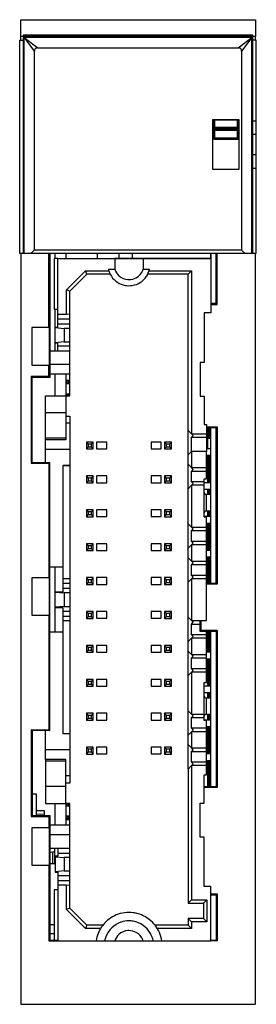
# Model space of a CAD drawing. Extents: x 0 to 35, y 0 to 145.
import ezdxf

# ---------------------------------------------------------------- set-up
doc = ezdxf.new("R2010")
doc.units = 0
doc.layers.add('DEFAULT_255_2_778', color=255, linetype='CONTINUOUS')

msp = doc.modelspace()

# ---------------------------------------------------------------- linework, layer by layer
at = {"layer": 'DEFAULT_255_2_778'}
for p, q in [((0.35, 142.54), (0.35, 145.04)), ((0.35, 145.04), (34.89, 145.04)), ((34.89, 145.04), (34.89, 142.54)), ((0.35, 142.04), (0.35, 142.54)), ((0.69, 142.54), (0.35, 142.54)), ((34.49, 142.77), (0.69, 142.77)), ((0.69, 142.77), (0.69, 110.54)), ((34.89, 142.54), (0.69, 142.54)), ((0.84, 110.54), (0.84, 142.39)), ((0.84, 142.39), (2.34, 140.39)), ((34.34, 142.39), (0.84, 142.39)), ((0.84, 142.39), (2.84, 140.89)), ((32.35, 140.89), (34.34, 142.39)), ((34.34, 142.39), (32.84, 140.39)), ((34.34, 110.54), (34.34, 142.39)), ((34.49, 110.54), (34.49, 142.77)), ((34.89, 142.04), (34.89, 142.54)), ((0.19, 110.54), (0.19, 142.04)), ((0.19, 142.04), (0.69, 142.04)), ((2.84, 140.89), (32.35, 140.89)), ((34.99, 142.04), (34.49, 142.04)), ((34.99, 110.54), (34.99, 142.04)), ((2.34, 140.39), (2.34, 111.04)), ((32.84, 140.39), (32.84, 111.04)), ((28.62, 130.34), (32.44, 130.34)), ((28.62, 122.94), (28.62, 130.34)), ((28.73, 130.34), (28.73, 127.42)), ((28.77, 130.34), (28.81, 130.21)), ((28.81, 130.21), (28.82, 130.18)), ((28.82, 130.18), (28.83, 130.15)), ((32.23, 130.22), (28.83, 130.22)), ((28.83, 130.22), (28.83, 129.08)), ((32.23, 130.16), (32.23, 130.22)), ((32.24, 130.21), (32.23, 130.18)), ((32.23, 130.18), (32.23, 130.15)), ((32.23, 129.08), (32.23, 130.15)), ((32.29, 130.34), (32.24, 130.21)), ((32.33, 127.42), (32.33, 130.34)), ((32.44, 130.34), (32.44, 122.94)), ((34.49, 130.14), (34.99, 130.14)), ((32.23, 129.14), (28.83, 129.14)), ((28.83, 128.76), (28.83, 129.08)), ((28.83, 129.08), (32.23, 129.08)), ((28.83, 128.98), (32.23, 128.98)), ((28.83, 128.86), (32.23, 128.86)), ((32.23, 128.76), (28.83, 128.76)), ((28.83, 128.76), (28.83, 127.62)), ((32.23, 128.7), (28.83, 128.7)), ((32.23, 129.08), (32.23, 128.76)), ((32.23, 127.62), (32.23, 128.76)), ((34.49, 128.14), (34.99, 128.14)), ((28.73, 127.42), (28.78, 127.52)), ((28.73, 127.42), (32.33, 127.42)), ((28.78, 127.52), (28.81, 127.63)), ((28.81, 127.63), (28.82, 127.66)), ((28.82, 127.66), (28.83, 127.69)), ((28.83, 127.62), (32.23, 127.62)), ((32.23, 127.66), (32.23, 127.69)), ((32.24, 127.63), (32.23, 127.66)), ((32.28, 127.52), (32.24, 127.63)), ((32.33, 127.42), (32.28, 127.52)), ((34.49, 125.14), (34.99, 125.14)), ((32.44, 122.94), (28.62, 122.94)), ((34.49, 123.14), (34.99, 123.14)), ((34.99, 110.54), (0.19, 110.54)), ((0.35, 110.54), (0.35, -0.16)), ((2.34, 111.04), (1.84, 110.54)), ((32.84, 111.04), (2.34, 111.04)), ((4.47, 99.63), (4.47, 110.54)), ((4.6, 110.54), (4.6, 92.28)), ((5.37, 110.54), (5.37, 109.84)), ((6.97, 110.54), (6.97, 109.84)), ((11.64, 109.84), (11.64, 110.54)), ((14.81, 109.84), (14.81, 110.54)), ((16.81, 109.84), (16.81, 110.54)), ((28.31, 109.82), (28.31, 110.54)), ((28.31, 110.54), (28.31, 101.82)), ((29.12, 103.19), (29.12, 110.54)), ((29.25, 103.06), (29.25, 110.54)), ((32.84, 111.04), (33.34, 110.54)), ((34.89, -0.16), (34.89, 110.54)), ((5.81, 109.83), (5.26, 109.83)), ((5.26, 109.83), (5.26, 102.33)), ((5.81, 109.84), (28.31, 109.84)), ((5.81, 99.69), (5.81, 109.82)), ((5.81, 109.82), (14.17, 109.82)), ((18.35, 109.82), (14.17, 109.82)), ((14.17, 109.82), (14.17, 108.24)), ((28.31, 109.82), (18.35, 109.82)), ((18.35, 109.82), (18.35, 108.24)), ((28.31, 109.82), (28.31, 109.82)), ((7.06, 105.22), (9.85, 108.01)), ((7.56, 105.01), (10.06, 107.51)), ((10.06, 107.51), (9.85, 108.01)), ((9.85, 108.01), (13.29, 108.01)), ((13.5, 107.51), (10.06, 107.51)), ((13.23, 108.23), (14.17, 108.23)), ((18.35, 108.23), (19.29, 108.23)), ((24.96, 107.51), (19.02, 107.51)), ((19.22, 108.01), (25.46, 108.01)), ((24.96, 107.51), (25.46, 108.01)), ((24.96, 80.88), (24.96, 107.51)), ((25.46, 108.01), (25.46, 83.98)), ((7.56, 105.01), (7.06, 105.22)), ((7.06, 101.61), (7.06, 105.22)), ((7.56, 96.17), (7.56, 105.01)), ((29.12, 103.19), (28.31, 103.19)), ((29.25, 103.06), (29.12, 103.19)), ((5.26, 102.33), (5.81, 102.33)), ((5.37, 102.33), (5.37, 96.16)), ((28.31, 101.82), (27.34, 101.82)), ((27.34, 101.82), (27.34, 94.51)), ((28.31, 103.06), (29.25, 103.06)), ((5.81, 101.61), (7.06, 101.61)), ((5.81, 100.94), (7.56, 100.94)), ((5.81, 100.19), (7.56, 100.19)), ((7.56, 101.57), (7.06, 101.61)), ((4.47, 99.63), (1.99, 99.63)), ((1.99, 99.63), (1.99, 94.11)), ((4.55, 99.62), (4.47, 99.63)), ((4.55, 94.12), (4.55, 99.62)), ((5.41, 97.35), (5.41, 99.69)), ((5.41, 99.69), (5.81, 99.69)), ((5.41, 99.63), (6.71, 99.51)), ((7.56, 99.51), (6.71, 99.51)), ((6.71, 99.51), (6.71, 97.51)), ((6.71, 97.51), (5.41, 97.41)), ((5.81, 97.35), (5.41, 97.35)), ((5.81, 96.17), (5.81, 97.35)), ((6.71, 97.51), (7.56, 97.51)), ((7.56, 96.16), (4.6, 96.16)), ((5.81, 96.92), (7.56, 96.92)), ((7.56, 89.59), (7.56, 96.16)), ((27.34, 94.51), (26.74, 94.51)), ((26.74, 94.51), (26.74, 89.51)), ((1.99, 94.11), (4.47, 94.11)), ((4.47, 94.11), (4.55, 94.12)), ((4.47, 92.41), (4.47, 94.11)), ((7.56, 94.21), (4.6, 94.21)), ((2, 92.28), (1.87, 92.41)), ((1.87, 92.41), (1.87, 79.63)), ((4.47, 92.41), (1.87, 92.41)), ((4.6, 92.28), (2, 92.28)), ((2, 79.76), (2, 92.28)), ((4.6, 92.28), (4.47, 92.41)), ((7.56, 92.77), (4.6, 92.77)), ((5.37, 92.77), (5.37, 89.59)), ((6.97, 92.77), (6.97, 89.59)), ((7.1, 91.73), (6.97, 91.85)), ((6.97, 91.85), (7.48, 91.85)), ((7.48, 91.85), (7, 91.86)), ((7.1, 91.47), (7.1, 91.73)), ((7.35, 91.73), (7.1, 91.73)), ((7.48, 91.85), (7.35, 91.73)), ((7.35, 91.73), (7.35, 91.47)), ((7.48, 91.86), (7.56, 91.86)), ((7.48, 91.35), (7.48, 91.85)), ((6.97, 91.35), (7.1, 91.47)), ((7.48, 91.35), (6.97, 91.35)), ((7.1, 91.47), (7.35, 91.47)), ((7.35, 91.47), (7.48, 91.35)), ((7.56, 91.35), (7.48, 91.35)), ((3.98, 89.59), (6.96, 89.59)), ((3.98, 79.76), (3.98, 89.58)), ((3.98, 89.58), (6.96, 89.58)), ((6.96, 89.59), (7.56, 89.59)), ((6.96, 89.58), (6.96, 83.09)), ((7.1, 89.73), (6.97, 89.85)), ((6.97, 89.85), (7.48, 89.85)), ((7.1, 89.59), (7.1, 89.73)), ((7.35, 89.73), (7.1, 89.73)), ((7.48, 89.85), (7.35, 89.73)), ((7.35, 89.73), (7.35, 89.59)), ((7.48, 89.85), (7.56, 89.86)), ((7.48, 89.59), (7.48, 89.85)), ((26.74, 89.51), (27.34, 89.51)), ((27.34, 89.51), (27.34, 85.32)), ((6.96, 87.08), (3.98, 87.08)), ((6.96, 86.59), (7.56, 86.59)), ((7.56, 86.59), (7.56, 79.3)), ((7.56, 85.54), (6.96, 85.54)), ((25.46, 83.98), (24.96, 84.48)), ((27.34, 85.32), (27.69, 85.32)), ((27.69, 85.32), (27.69, 81.38)), ((27.69, 85.02), (29.25, 85.02)), ((27.69, 84.89), (29.12, 84.89)), ((27.8, 84.89), (27.8, 81.82)), ((27.9, 84.89), (27.9, 83.86)), ((28.11, 84.89), (28.11, 83.86)), ((28.31, 84.34), (28.11, 84.34)), ((28.31, 61.95), (28.31, 84.89)), ((29.12, 84.89), (29.25, 85.02)), ((29.12, 61.95), (29.12, 84.89)), ((29.25, 85.02), (29.25, 61.82)), ((6.96, 83.32), (3.98, 83.32)), ((6.96, 83.09), (3.98, 83.09)), ((25.46, 83.98), (27.69, 83.98)), ((25.71, 83.73), (25.46, 83.98)), ((25.46, 83.48), (25.71, 83.73)), ((25.46, 81.38), (25.46, 83.48)), ((25.46, 83.48), (27.69, 83.48)), ((27.8, 83.84), (28.16, 83.84)), ((28.03, 83.33), (27.8, 83.33)), ((28.03, 83.84), (28.03, 83.33)), ((28.03, 83.33), (28.16, 83.33)), ((28.31, 83.84), (28.16, 83.84)), ((28.16, 83.84), (28.16, 83.33)), ((28.16, 83.33), (28.31, 83.33)), ((7.56, 81.68), (3.98, 81.68)), ((11.01, 82.76), (10.01, 82.76)), ((10.31, 82.45), (10.01, 82.75)), ((10.01, 82.75), (10.01, 81.75)), ((10.01, 81.75), (10.31, 82.05)), ((10.01, 81.75), (11.01, 81.75)), ((10.71, 82.45), (10.31, 82.45)), ((10.31, 82.05), (10.31, 82.45)), ((10.31, 82.05), (10.71, 82.05)), ((11.01, 82.75), (10.71, 82.45)), ((10.71, 82.45), (10.71, 82.05)), ((10.71, 82.05), (11.01, 81.75)), ((11.01, 81.75), (11.01, 82.75)), ((13.01, 82.76), (11.51, 82.76)), ((11.51, 82.76), (11.51, 81.76)), ((11.51, 81.76), (13.01, 81.76)), ((13.01, 81.76), (13.01, 82.76)), ((21.01, 82.76), (19.51, 82.76)), ((19.51, 82.76), (19.51, 81.76)), ((19.51, 81.76), (21.01, 81.76)), ((21.01, 81.76), (21.01, 82.76)), ((22.51, 82.76), (21.51, 82.76)), ((21.81, 82.45), (21.51, 82.75)), ((21.51, 82.75), (21.51, 81.75)), ((21.51, 81.75), (21.81, 82.05)), ((21.51, 81.75), (22.51, 81.75)), ((22.21, 82.45), (21.81, 82.45)), ((21.81, 82.05), (21.81, 82.45)), ((21.81, 82.05), (22.21, 82.05)), ((22.51, 82.75), (22.21, 82.45)), ((22.21, 82.45), (22.21, 82.05)), ((22.21, 82.05), (22.51, 81.75)), ((22.51, 81.75), (22.51, 82.75)), ((24.96, 80.88), (25.46, 81.38)), ((27.69, 81.38), (25.46, 81.38)), ((25.46, 81.38), (25.46, 78.98)), ((27.69, 81.81), (28.31, 81.81)), ((27.69, 77.31), (27.69, 81.38)), ((24.96, 75.88), (24.96, 80.88)), ((27.69, 80.81), (28.31, 80.81)), ((27.8, 80.81), (27.8, 76.82)), ((27.9, 80.81), (27.9, 79.86)), ((28.11, 80.81), (28.11, 79.86)), ((28.31, 79.94), (28.11, 79.94)), ((1.87, 79.63), (2, 79.76)), ((1.87, 79.63), (4.47, 79.63)), ((2, 79.76), (4.6, 79.76)), ((4.6, 79.76), (4.47, 79.63)), ((4.47, 79.63), (4.47, 62.74)), ((4.6, 40.21), (4.6, 79.76)), ((7.56, 79.31), (6.56, 79.31)), ((6.56, 60.69), (6.56, 79.29)), ((6.56, 79.29), (7.56, 79.29)), ((7.56, 79.29), (7.56, 32.45)), ((25.46, 78.98), (24.96, 79.48)), ((25.71, 78.73), (25.46, 78.98)), ((25.46, 78.98), (27.69, 78.98)), ((25.46, 78.48), (25.71, 78.73)), ((25.46, 76.88), (25.46, 78.48)), ((25.46, 78.48), (27.69, 78.48)), ((27.8, 79.84), (28.16, 79.84)), ((28.03, 79.33), (27.8, 79.33)), ((27.9, 79.33), (27.9, 77.86)), ((28.03, 79.84), (28.03, 79.33)), ((28.03, 79.33), (28.16, 79.33)), ((28.11, 79.33), (28.11, 77.86)), ((28.31, 79.84), (28.16, 79.84)), ((28.16, 79.84), (28.16, 79.33)), ((28.16, 79.33), (28.31, 79.33)), ((28.31, 78.91), (28.16, 78.91)), ((28.16, 78.91), (28.16, 78.4)), ((11.01, 77.76), (10.01, 77.76)), ((10.31, 77.45), (10.01, 77.75)), ((10.01, 77.75), (10.01, 76.75)), ((10.01, 76.75), (10.31, 77.05)), ((10.71, 77.45), (10.31, 77.45)), ((10.31, 77.05), (10.31, 77.45)), ((10.31, 77.05), (10.71, 77.05)), ((11.01, 77.75), (10.71, 77.45)), ((10.71, 77.45), (10.71, 77.05)), ((10.71, 77.05), (11.01, 76.75)), ((11.01, 76.75), (11.01, 77.75)), ((13.01, 77.76), (11.51, 77.76)), ((11.51, 77.76), (11.51, 76.76)), ((13.01, 76.76), (13.01, 77.76)), ((21.01, 77.76), (19.51, 77.76)), ((19.51, 77.76), (19.51, 76.76)), ((21.01, 76.76), (21.01, 77.76)), ((22.51, 77.76), (21.51, 77.76)), ((21.81, 77.45), (21.51, 77.75)), ((21.51, 77.75), (21.51, 76.75)), ((21.51, 76.75), (21.81, 77.05)), ((22.21, 77.45), (21.81, 77.45)), ((21.81, 77.05), (21.81, 77.45)), ((21.81, 77.05), (22.21, 77.05)), ((22.51, 77.75), (22.21, 77.45)), ((22.21, 77.45), (22.21, 77.05)), ((22.21, 77.05), (22.51, 76.75)), ((22.51, 76.75), (22.51, 77.75)), ((27.34, 76.38), (27.34, 77.31)), ((27.34, 77.31), (27.69, 77.31)), ((27.8, 77.84), (28.16, 77.84)), ((28.16, 77.33), (27.8, 77.33)), ((27.9, 77.33), (27.9, 76.82)), ((28.03, 77.84), (28.03, 77.33)), ((28.11, 77.33), (28.11, 76.82)), ((28.16, 78.4), (28.31, 78.4)), ((28.16, 77.33), (28.16, 77.84)), ((28.16, 77.84), (28.31, 77.84)), ((28.31, 77.33), (28.16, 77.33)), ((10.01, 76.75), (11.01, 76.75)), ((11.51, 76.76), (13.01, 76.76)), ((19.51, 76.76), (21.01, 76.76)), ((21.51, 76.75), (22.51, 76.75)), ((24.96, 75.88), (25.46, 76.38)), ((24.96, 67.1), (24.96, 75.88)), ((25.71, 76.63), (25.46, 76.88)), ((27.34, 76.88), (25.46, 76.88)), ((25.46, 76.38), (25.71, 76.63)), ((27.34, 76.38), (25.46, 76.38)), ((25.46, 76.38), (25.46, 70.2)), ((27.34, 76.81), (28.31, 76.81)), ((27.34, 71.71), (27.34, 76.38)), ((27.34, 75.81), (28.31, 75.81)), ((27.8, 75.81), (27.8, 75.01)), ((28.03, 75.81), (28.03, 75.33)), ((28.31, 76.91), (28.16, 76.91)), ((28.16, 76.91), (28.16, 76.82)), ((28.16, 75.33), (28.16, 75.81)), ((28.31, 75.01), (27.64, 75.01)), ((27.64, 75.01), (27.64, 72.61)), ((28.16, 75.33), (27.8, 75.33)), ((27.9, 75.33), (27.9, 75.01)), ((28.11, 75.33), (28.11, 75.01)), ((28.31, 75.33), (28.16, 75.33)), ((11.01, 72.76), (10.01, 72.76)), ((10.31, 72.45), (10.01, 72.75)), ((10.01, 72.75), (10.01, 71.75)), ((11.01, 72.75), (10.71, 72.45)), ((11.01, 71.75), (11.01, 72.75)), ((13.01, 72.76), (11.51, 72.76)), ((11.51, 72.76), (11.51, 71.76)), ((13.01, 71.76), (13.01, 72.76)), ((21.01, 72.76), (19.51, 72.76)), ((19.51, 72.76), (19.51, 71.76)), ((21.01, 71.76), (21.01, 72.76)), ((22.51, 72.76), (21.51, 72.76)), ((21.81, 72.45), (21.51, 72.75)), ((21.51, 72.75), (21.51, 71.75)), ((22.51, 72.75), (22.21, 72.45)), ((22.51, 71.75), (22.51, 72.75)), ((27.64, 72.61), (28.31, 72.61)), ((27.8, 72.61), (27.8, 71.82)), ((27.9, 72.61), (27.9, 71.86)), ((28.11, 72.61), (28.11, 71.86)), ((28.16, 72.41), (28.16, 72.61)), ((10.01, 71.75), (10.31, 72.05)), ((10.01, 71.75), (11.01, 71.75)), ((10.71, 72.45), (10.31, 72.45)), ((10.31, 72.05), (10.31, 72.45)), ((10.31, 72.05), (10.71, 72.05)), ((10.71, 72.45), (10.71, 72.05)), ((10.71, 72.05), (11.01, 71.75)), ((11.51, 71.76), (13.01, 71.76)), ((19.51, 71.76), (21.01, 71.76)), ((21.51, 71.75), (21.81, 72.05)), ((21.51, 71.75), (22.51, 71.75)), ((22.21, 72.45), (21.81, 72.45)), ((21.81, 72.05), (21.81, 72.45)), ((21.81, 72.05), (22.21, 72.05)), ((22.21, 72.45), (22.21, 72.05)), ((22.21, 72.05), (22.51, 71.75)), ((27.34, 71.81), (28.31, 71.81)), ((27.34, 71.72), (27.69, 71.72)), ((27.69, 71.71), (27.34, 71.71)), ((27.69, 67.6), (27.69, 71.71)), ((28.31, 72.41), (28.16, 72.41)), ((25.46, 70.2), (24.96, 70.7)), ((25.46, 70.2), (27.69, 70.2)), ((25.71, 69.95), (25.46, 70.2)), ((25.46, 69.7), (25.71, 69.95)), ((25.46, 68.1), (25.46, 69.7)), ((25.46, 69.7), (27.69, 69.7)), ((27.69, 70.81), (28.31, 70.81)), ((27.8, 70.81), (27.8, 66.82)), ((27.8, 69.84), (28.16, 69.84)), ((27.9, 70.81), (27.9, 69.86)), ((28.03, 69.84), (28.03, 69.34)), ((28.11, 70.81), (28.11, 69.86)), ((28.16, 70.41), (28.16, 70.81)), ((28.31, 70.41), (28.16, 70.41)), ((28.16, 69.34), (28.16, 69.84)), ((28.16, 69.84), (28.31, 69.84)), ((28.16, 69.34), (27.8, 69.34)), ((27.9, 69.34), (27.9, 67.86)), ((28.11, 69.34), (28.11, 67.86)), ((28.31, 69.34), (28.16, 69.34)), ((28.16, 68.41), (28.16, 68.92)), ((28.16, 68.92), (28.31, 68.92)), ((28.31, 68.41), (28.16, 68.41)), ((11.01, 67.76), (10.01, 67.76)), ((10.31, 67.45), (10.01, 67.75)), ((10.01, 67.75), (10.01, 66.75)), ((10.01, 66.75), (10.31, 67.05)), ((10.71, 67.45), (10.31, 67.45)), ((10.31, 67.05), (10.31, 67.45)), ((10.31, 67.05), (10.71, 67.05)), ((11.01, 67.75), (10.71, 67.45)), ((10.71, 67.45), (10.71, 67.05)), ((10.71, 67.05), (11.01, 66.75)), ((11.01, 66.75), (11.01, 67.75)), ((13.01, 67.76), (11.51, 67.76)), ((11.51, 67.76), (11.51, 66.76)), ((13.01, 66.76), (13.01, 67.76)), ((21.01, 67.76), (19.51, 67.76)), ((19.51, 67.76), (19.51, 66.76)), ((21.01, 66.76), (21.01, 67.76)), ((22.51, 67.76), (21.51, 67.76)), ((21.81, 67.45), (21.51, 67.75)), ((21.51, 67.75), (21.51, 66.75)), ((21.51, 66.75), (21.81, 67.05)), ((22.21, 67.45), (21.81, 67.45)), ((21.81, 67.05), (21.81, 67.45)), ((21.81, 67.05), (22.21, 67.05)), ((22.51, 67.75), (22.21, 67.45)), ((22.21, 67.45), (22.21, 67.05)), ((22.21, 67.05), (22.51, 66.75)), ((22.51, 66.75), (22.51, 67.75)), ((24.96, 67.1), (25.46, 67.6)), ((24.96, 62.1), (24.96, 67.1)), ((27.69, 68.1), (25.46, 68.1)), ((25.46, 68.1), (25.71, 67.85)), ((25.71, 67.85), (25.46, 67.6)), ((27.69, 67.6), (25.46, 67.6)), ((25.46, 67.6), (25.46, 65.2)), ((27.69, 62.6), (27.69, 67.6)), ((27.69, 66.81), (28.31, 66.81)), ((27.8, 67.85), (28.16, 67.85)), ((28.16, 67.34), (27.8, 67.34)), ((27.9, 67.34), (27.9, 66.82)), ((28.03, 67.85), (28.03, 67.34)), ((28.11, 67.34), (28.11, 66.82)), ((28.16, 67.34), (28.16, 67.84)), ((28.16, 67.84), (28.31, 67.84)), ((28.31, 67.34), (28.16, 67.34)), ((28.31, 66.92), (28.16, 66.92)), ((28.16, 66.92), (28.16, 66.82)), ((10.01, 66.75), (11.01, 66.75)), ((11.51, 66.76), (13.01, 66.76)), ((19.51, 66.76), (21.01, 66.76)), ((21.51, 66.75), (22.51, 66.75)), ((25.46, 65.2), (24.96, 65.7)), ((27.69, 65.81), (28.31, 65.81)), ((27.8, 65.81), (27.8, 62.02)), ((27.9, 65.81), (27.9, 64.93)), ((28.11, 65.81), (28.11, 64.93)), ((6.56, 64.28), (4.6, 64.28)), ((5.37, 64.28), (5.37, 54.78)), ((25.46, 65.2), (27.69, 65.2)), ((25.71, 64.95), (25.46, 65.2)), ((25.46, 64.7), (25.71, 64.95)), ((25.46, 63.1), (25.46, 64.7)), ((25.46, 64.7), (27.69, 64.7)), ((27.8, 64.92), (28.16, 64.92)), ((28.16, 64.41), (27.8, 64.41)), ((27.9, 64.41), (27.9, 62.93)), ((28.03, 64.92), (28.03, 64.41)), ((28.11, 64.41), (28.11, 62.93)), ((28.16, 64.41), (28.16, 64.92)), ((28.16, 64.92), (28.31, 64.92)), ((28.31, 64.41), (28.16, 64.41)), ((4.47, 62.74), (1.99, 62.74)), ((1.99, 62.74), (1.99, 57.22)), ((4.55, 62.73), (4.47, 62.74)), ((4.55, 57.23), (4.55, 62.73)), ((6.56, 62.61), (7.56, 62.61)), ((11.01, 62.76), (10.01, 62.76)), ((10.31, 62.45), (10.01, 62.75)), ((10.01, 62.75), (10.01, 61.75)), ((10.71, 62.45), (10.31, 62.45)), ((10.31, 62.05), (10.31, 62.45)), ((11.01, 62.75), (10.71, 62.45)), ((10.71, 62.45), (10.71, 62.05)), ((11.01, 61.75), (11.01, 62.75)), ((13.01, 62.76), (11.51, 62.76)), ((11.51, 62.76), (11.51, 61.76)), ((13.01, 61.76), (13.01, 62.76)), ((21.01, 62.76), (19.51, 62.76)), ((19.51, 62.76), (19.51, 61.76)), ((21.01, 61.76), (21.01, 62.76)), ((22.51, 62.76), (21.51, 62.76)), ((21.81, 62.45), (21.51, 62.75)), ((21.51, 62.75), (21.51, 61.75)), ((22.21, 62.45), (21.81, 62.45)), ((21.81, 62.05), (21.81, 62.45)), ((22.51, 62.75), (22.21, 62.45)), ((22.21, 62.45), (22.21, 62.05)), ((22.51, 61.75), (22.51, 62.75)), ((24.96, 62.1), (25.46, 62.6)), ((27.69, 63.1), (25.46, 63.1)), ((25.46, 63.1), (25.71, 62.85)), ((25.71, 62.85), (25.46, 62.6)), ((27.69, 62.6), (25.46, 62.6)), ((25.46, 62.6), (25.46, 56.42)), ((27.69, 56.42), (27.69, 62.6)), ((27.8, 62.92), (28.16, 62.92)), ((28.03, 62.92), (28.03, 62.41)), ((28.16, 62.41), (28.16, 62.92)), ((28.16, 62.92), (28.31, 62.92)), ((6.56, 61.94), (7.56, 61.94)), ((6.56, 61.19), (7.56, 61.19)), ((10.01, 61.75), (10.31, 62.05)), ((10.01, 61.75), (11.01, 61.75)), ((10.31, 62.05), (10.71, 62.05)), ((10.71, 62.05), (11.01, 61.75)), ((11.51, 61.76), (13.01, 61.76)), ((19.51, 61.76), (21.01, 61.76)), ((21.51, 61.75), (21.81, 62.05)), ((21.51, 61.75), (22.51, 61.75)), ((21.81, 62.05), (22.21, 62.05)), ((22.21, 62.05), (22.51, 61.75)), ((24.96, 53.32), (24.96, 62.1)), ((27.69, 62.02), (28.31, 62.02)), ((27.69, 61.95), (29.12, 61.95)), ((29.25, 61.82), (27.69, 61.82)), ((28.16, 62.41), (27.8, 62.41)), ((27.9, 62.41), (27.9, 62.02)), ((28.11, 62.41), (28.11, 62.02)), ((28.31, 62.41), (28.16, 62.41)), ((29.12, 61.95), (29.25, 61.82)), ((5.41, 58.33), (5.41, 60.69)), ((5.41, 60.69), (6.56, 60.69)), ((5.41, 60.63), (6.71, 60.51)), ((7.56, 60.51), (6.71, 60.51)), ((6.71, 60.51), (6.71, 58.51)), ((6.71, 58.51), (5.41, 58.39)), ((6.56, 58.33), (5.41, 58.33)), ((6.56, 39.72), (6.56, 58.33)), ((6.71, 58.51), (7.56, 58.51)), ((1.99, 57.22), (4.47, 57.22)), ((4.47, 57.22), (4.55, 57.23)), ((4.47, 57.22), (4.47, 40.34)), ((6.56, 57.84), (7.56, 57.84)), ((6.56, 57.09), (7.56, 57.09)), ((11.01, 57.76), (10.01, 57.76)), ((10.31, 57.45), (10.01, 57.75)), ((10.01, 57.75), (10.01, 56.75)), ((10.01, 56.75), (10.31, 57.05)), ((10.01, 56.75), (11.01, 56.75)), ((10.71, 57.45), (10.31, 57.45)), ((10.31, 57.05), (10.31, 57.45)), ((10.31, 57.05), (10.71, 57.05)), ((11.01, 57.75), (10.71, 57.45)), ((10.71, 57.45), (10.71, 57.05)), ((10.71, 57.05), (11.01, 56.75)), ((11.01, 56.75), (11.01, 57.75)), ((13.01, 57.76), (11.51, 57.76)), ((11.51, 57.76), (11.51, 56.76)), ((11.51, 56.76), (13.01, 56.76)), ((13.01, 56.76), (13.01, 57.76)), ((21.01, 57.76), (19.51, 57.76)), ((19.51, 57.76), (19.51, 56.76)), ((19.51, 56.76), (21.01, 56.76)), ((21.01, 56.76), (21.01, 57.76)), ((22.51, 57.76), (21.51, 57.76)), ((21.81, 57.45), (21.51, 57.75)), ((21.51, 57.75), (21.51, 56.75)), ((21.51, 56.75), (21.81, 57.05)), ((21.51, 56.75), (22.51, 56.75)), ((22.21, 57.45), (21.81, 57.45)), ((21.81, 57.05), (21.81, 57.45)), ((21.81, 57.05), (22.21, 57.05)), ((22.51, 57.75), (22.21, 57.45)), ((22.21, 57.45), (22.21, 57.05)), ((22.21, 57.05), (22.51, 56.75)), ((22.51, 56.75), (22.51, 57.75)), ((25.46, 56.42), (24.96, 56.92)), ((7.56, 56.41), (6.56, 56.41)), ((25.46, 56.42), (27.69, 56.42)), ((25.71, 56.17), (25.46, 56.42)), ((25.46, 55.92), (25.71, 56.17)), ((25.46, 54.32), (25.46, 55.92)), ((25.46, 55.92), (26.69, 55.92)), ((26.69, 56.42), (26.69, 54.89)), ((26.82, 56.42), (26.82, 55.02)), ((4.6, 54.78), (6.56, 54.78)), ((24.96, 53.32), (25.46, 53.82)), ((27.69, 54.32), (25.46, 54.32)), ((25.46, 54.32), (25.71, 54.07)), ((25.71, 54.07), (25.46, 53.82)), ((27.69, 53.82), (25.46, 53.82)), ((25.46, 53.82), (25.46, 51.42)), ((26.82, 55.02), (26.69, 54.89)), ((26.69, 54.89), (29.12, 54.89)), ((26.82, 55.02), (29.25, 55.02)), ((27.69, 53.82), (27.69, 54.89)), ((27.69, 48.82), (27.69, 53.82)), ((27.8, 54.89), (27.8, 51.82)), ((27.9, 54.89), (27.9, 53.6)), ((28.11, 54.89), (28.11, 53.6)), ((28.16, 54.41), (28.16, 54.89)), ((28.31, 54.41), (28.16, 54.41)), ((28.31, 31.95), (28.31, 54.89)), ((29.12, 54.89), (29.25, 55.02)), ((29.12, 54.89), (29.12, 31.95)), ((29.25, 55.02), (29.25, 31.82)), ((11.01, 52.76), (10.01, 52.76)), ((10.31, 52.45), (10.01, 52.75)), ((10.01, 52.75), (10.01, 51.75)), ((10.71, 52.45), (10.31, 52.45)), ((10.31, 52.05), (10.31, 52.45)), ((11.01, 52.75), (10.71, 52.45)), ((10.71, 52.45), (10.71, 52.05)), ((11.01, 51.75), (11.01, 52.75)), ((13.01, 52.76), (11.51, 52.76)), ((11.51, 52.76), (11.51, 51.76)), ((13.01, 51.76), (13.01, 52.76)), ((21.01, 52.76), (19.51, 52.76)), ((19.51, 52.76), (19.51, 51.76)), ((21.01, 51.76), (21.01, 52.76)), ((22.51, 52.76), (21.51, 52.76)), ((21.81, 52.45), (21.51, 52.75)), ((21.51, 52.75), (21.51, 51.75)), ((22.21, 52.45), (21.81, 52.45)), ((21.81, 52.05), (21.81, 52.45)), ((22.51, 52.75), (22.21, 52.45)), ((22.21, 52.45), (22.21, 52.05)), ((22.51, 51.75), (22.51, 52.75)), ((24.96, 48.32), (24.96, 53.32)), ((27.8, 53.57), (28.16, 53.57)), ((28.16, 53.06), (27.8, 53.06)), ((27.9, 53.06), (27.9, 51.82)), ((28.03, 53.57), (28.03, 53.06)), ((28.11, 53.06), (28.11, 51.82)), ((28.16, 53.06), (28.16, 53.57)), ((28.16, 53.57), (28.31, 53.57)), ((28.31, 53.06), (28.16, 53.06)), ((28.16, 52.42), (28.16, 52.92)), ((28.16, 52.92), (28.31, 52.92)), ((28.31, 52.42), (28.16, 52.42)), ((10.01, 51.75), (10.31, 52.05)), ((10.01, 51.75), (11.01, 51.75)), ((10.31, 52.05), (10.71, 52.05)), ((10.71, 52.05), (11.01, 51.75)), ((11.51, 51.76), (13.01, 51.76)), ((19.51, 51.76), (21.01, 51.76)), ((21.51, 51.75), (21.81, 52.05)), ((21.51, 51.75), (22.51, 51.75)), ((21.81, 52.05), (22.21, 52.05)), ((22.21, 52.05), (22.51, 51.75)), ((25.46, 51.42), (24.96, 51.92)), ((25.46, 51.42), (27.69, 51.42)), ((25.71, 51.17), (25.46, 51.42)), ((25.46, 50.92), (25.71, 51.17)), ((25.46, 49.32), (25.46, 50.92)), ((25.46, 50.92), (27.69, 50.92)), ((27.69, 51.81), (28.31, 51.81)), ((27.69, 50.81), (28.31, 50.81)), ((27.8, 50.81), (27.8, 46.82)), ((27.8, 49.57), (28.16, 49.57)), ((27.9, 50.81), (27.9, 49.6)), ((28.03, 49.57), (28.03, 49.07)), ((28.11, 50.81), (28.11, 49.6)), ((28.16, 50.42), (28.16, 50.81)), ((28.31, 50.42), (28.16, 50.42)), ((28.16, 49.07), (28.16, 49.57)), ((28.16, 49.57), (28.31, 49.57)), ((24.96, 48.32), (25.46, 48.82)), ((24.96, 39.54), (24.96, 48.32)), ((27.69, 49.32), (25.46, 49.32)), ((25.46, 49.32), (25.71, 49.07)), ((25.71, 49.07), (25.46, 48.82)), ((27.69, 48.82), (25.46, 48.82)), ((25.46, 48.82), (25.46, 42.64)), ((27.69, 47.31), (27.69, 48.82)), ((28.16, 49.07), (27.8, 49.07)), ((27.9, 49.07), (27.9, 47.6)), ((28.11, 49.07), (28.11, 47.6)), ((28.31, 49.07), (28.16, 49.07)), ((28.16, 48.42), (28.16, 48.93)), ((28.16, 48.93), (28.31, 48.93)), ((28.31, 48.42), (28.16, 48.42)), ((11.01, 47.76), (10.01, 47.76)), ((10.31, 47.45), (10.01, 47.75)), ((10.01, 47.75), (10.01, 46.75)), ((10.01, 46.75), (10.31, 47.05)), ((10.01, 46.75), (11.01, 46.75)), ((10.71, 47.45), (10.31, 47.45)), ((10.31, 47.05), (10.31, 47.45)), ((10.31, 47.05), (10.71, 47.05)), ((11.01, 47.75), (10.71, 47.45)), ((10.71, 47.45), (10.71, 47.05)), ((10.71, 47.05), (11.01, 46.75)), ((11.01, 46.75), (11.01, 47.75)), ((13.01, 47.76), (11.51, 47.76)), ((11.51, 47.76), (11.51, 46.76)), ((11.51, 46.76), (13.01, 46.76)), ((13.01, 46.76), (13.01, 47.76)), ((21.01, 47.76), (19.51, 47.76)), ((19.51, 47.76), (19.51, 46.76)), ((19.51, 46.76), (21.01, 46.76)), ((21.01, 46.76), (21.01, 47.76)), ((22.51, 47.76), (21.51, 47.76)), ((21.81, 47.45), (21.51, 47.75)), ((21.51, 47.75), (21.51, 46.75)), ((21.51, 46.75), (21.81, 47.05)), ((21.51, 46.75), (22.51, 46.75)), ((22.21, 47.45), (21.81, 47.45)), ((21.81, 47.05), (21.81, 47.45)), ((21.81, 47.05), (22.21, 47.05)), ((22.51, 47.75), (22.21, 47.45)), ((22.21, 47.45), (22.21, 47.05)), ((22.21, 47.05), (22.51, 46.75)), ((22.51, 46.75), (22.51, 47.75)), ((27.34, 41.71), (27.34, 47.31)), ((27.34, 47.31), (27.69, 47.31)), ((27.34, 46.81), (28.31, 46.81)), ((27.8, 47.58), (28.16, 47.58)), ((28.16, 47.07), (27.8, 47.07)), ((27.9, 47.07), (27.9, 46.82)), ((28.03, 47.58), (28.03, 47.07)), ((28.11, 47.07), (28.11, 46.82)), ((28.16, 47.07), (28.16, 47.57)), ((28.16, 47.57), (28.31, 47.57)), ((28.31, 47.07), (28.16, 47.07)), ((28.31, 46.93), (28.16, 46.93)), ((28.16, 46.93), (28.16, 46.82)), ((27.34, 45.81), (28.31, 45.81)), ((27.8, 45.81), (27.8, 45.01)), ((27.8, 45.58), (28.16, 45.58)), ((28.16, 45.07), (27.8, 45.07)), ((27.9, 45.81), (27.9, 45.6)), ((28.03, 45.58), (28.03, 45.07)), ((28.11, 45.81), (28.11, 45.6)), ((28.16, 45.07), (28.16, 45.58)), ((28.16, 45.58), (28.31, 45.58)), ((28.31, 45.07), (28.16, 45.07)), ((28.31, 45.01), (27.64, 45.01)), ((27.64, 45.01), (27.64, 42.61)), ((11.01, 42.76), (10.01, 42.76)), ((10.31, 42.45), (10.01, 42.75)), ((10.01, 42.75), (10.01, 41.75)), ((10.71, 42.45), (10.31, 42.45)), ((10.31, 42.05), (10.31, 42.45)), ((11.01, 42.75), (10.71, 42.45)), ((10.71, 42.45), (10.71, 42.05)), ((11.01, 41.75), (11.01, 42.75)), ((13.01, 42.76), (11.51, 42.76)), ((11.51, 42.76), (11.51, 41.76)), ((13.01, 41.76), (13.01, 42.76)), ((21.01, 42.76), (19.51, 42.76)), ((19.51, 42.76), (19.51, 41.76)), ((21.01, 41.76), (21.01, 42.76)), ((22.51, 42.76), (21.51, 42.76)), ((21.81, 42.45), (21.51, 42.75)), ((21.51, 42.75), (21.51, 41.75)), ((22.21, 42.45), (21.81, 42.45)), ((21.81, 42.05), (21.81, 42.45)), ((22.51, 42.75), (22.21, 42.45)), ((22.21, 42.45), (22.21, 42.05)), ((22.51, 41.75), (22.51, 42.75)), ((25.46, 42.64), (24.96, 43.14)), ((25.46, 42.64), (27.34, 42.64)), ((25.71, 42.39), (25.46, 42.64)), ((25.46, 42.14), (25.71, 42.39)), ((25.46, 40.54), (25.46, 42.14)), ((25.46, 42.14), (27.34, 42.14)), ((27.64, 42.61), (28.31, 42.61)), ((27.8, 42.61), (27.8, 41.82)), ((27.9, 42.61), (27.9, 41.82)), ((28.11, 42.61), (28.11, 41.82)), ((10.01, 41.75), (10.31, 42.05)), ((10.01, 41.75), (11.01, 41.75)), ((10.31, 42.05), (10.71, 42.05)), ((10.71, 42.05), (11.01, 41.75)), ((11.51, 41.76), (13.01, 41.76)), ((19.51, 41.76), (21.01, 41.76)), ((21.51, 41.75), (21.81, 42.05)), ((21.51, 41.75), (22.51, 41.75)), ((21.81, 42.05), (22.21, 42.05)), ((22.21, 42.05), (22.51, 41.75)), ((27.34, 41.81), (28.31, 41.81)), ((27.69, 41.71), (27.34, 41.71)), ((27.69, 40.04), (27.69, 41.71)), ((27.69, 40.81), (28.31, 40.81)), ((27.8, 40.81), (27.8, 36.82)), ((27.9, 40.81), (27.9, 39.6)), ((28.11, 40.81), (28.11, 39.6)), ((2, 40.21), (1.87, 40.34)), ((1.87, 40.34), (4.47, 40.34)), ((1.87, 40.34), (1.87, 27.56)), ((4.6, 40.21), (2, 40.21)), ((2, 40.21), (2, 27.69)), ((3.98, 35.94), (3.98, 40.21)), ((4.47, 40.34), (4.6, 40.21)), ((7.56, 39.72), (6.56, 39.72)), ((24.96, 39.54), (25.46, 40.04)), ((24.96, 34.54), (24.96, 39.54)), ((27.69, 40.54), (25.46, 40.54)), ((25.46, 40.54), (25.71, 40.29)), ((25.71, 40.29), (25.46, 40.04)), ((27.69, 40.04), (25.46, 40.04)), ((25.46, 40.04), (25.46, 37.64)), ((27.69, 35.04), (27.69, 40.04)), ((27.8, 39.58), (28.16, 39.58)), ((28.03, 39.58), (28.03, 39.07)), ((28.16, 39.07), (28.16, 39.58)), ((28.16, 39.58), (28.31, 39.58)), ((11.01, 37.76), (10.01, 37.76)), ((10.31, 37.45), (10.01, 37.75)), ((10.01, 37.75), (10.01, 36.75)), ((11.01, 37.75), (10.71, 37.45)), ((11.01, 36.75), (11.01, 37.75)), ((13.01, 37.76), (11.51, 37.76)), ((11.51, 37.76), (11.51, 36.76)), ((13.01, 36.76), (13.01, 37.76)), ((21.01, 37.76), (19.51, 37.76)), ((19.51, 37.76), (19.51, 36.76)), ((21.01, 36.76), (21.01, 37.76)), ((22.51, 37.76), (21.51, 37.76)), ((21.81, 37.45), (21.51, 37.75)), ((21.51, 37.75), (21.51, 36.75)), ((22.51, 37.75), (22.21, 37.45)), ((22.51, 36.75), (22.51, 37.75)), ((25.46, 37.64), (24.96, 38.14)), ((28.16, 39.07), (27.8, 39.07)), ((27.9, 39.07), (27.9, 37.6)), ((28.11, 39.07), (28.11, 37.6)), ((28.31, 39.07), (28.16, 39.07)), ((7.56, 37.37), (3.98, 37.37)), ((10.01, 36.75), (10.31, 37.05)), ((10.01, 36.75), (11.01, 36.75)), ((10.71, 37.45), (10.31, 37.45)), ((10.31, 37.05), (10.31, 37.45)), ((10.31, 37.05), (10.71, 37.05)), ((10.71, 37.45), (10.71, 37.05)), ((10.71, 37.05), (11.01, 36.75)), ((11.51, 36.76), (13.01, 36.76)), ((19.51, 36.76), (21.01, 36.76)), ((21.51, 36.75), (21.81, 37.05)), ((21.51, 36.75), (22.51, 36.75)), ((22.21, 37.45), (21.81, 37.45)), ((21.81, 37.05), (21.81, 37.45)), ((21.81, 37.05), (22.21, 37.05)), ((22.21, 37.45), (22.21, 37.05)), ((22.21, 37.05), (22.51, 36.75)), ((25.46, 37.64), (27.69, 37.64)), ((25.71, 37.39), (25.46, 37.64)), ((25.46, 37.14), (25.71, 37.39)), ((25.46, 35.54), (25.46, 37.14)), ((25.46, 37.14), (27.69, 37.14)), ((27.69, 36.81), (28.31, 36.81)), ((27.8, 37.58), (28.16, 37.58)), ((28.16, 37.07), (27.8, 37.07)), ((27.9, 37.07), (27.9, 36.82)), ((28.03, 37.58), (28.03, 37.07)), ((28.11, 37.07), (28.11, 36.82)), ((28.16, 37.07), (28.16, 37.58)), ((28.16, 37.58), (28.31, 37.58)), ((28.31, 37.07), (28.16, 37.07)), ((3.98, 35.94), (3.98, 29.44)), ((6.96, 35.94), (3.98, 35.94)), ((6.96, 35.71), (3.98, 35.71)), ((6.96, 29.44), (6.96, 35.94)), ((25.46, 35.04), (24.96, 34.54)), ((27.69, 35.54), (25.46, 35.54)), ((25.46, 35.54), (25.71, 35.29)), ((25.71, 35.29), (25.46, 35.04)), ((27.69, 35.04), (25.46, 35.04)), ((25.46, 35.04), (25.46, 15.26)), ((27.69, 35.81), (28.31, 35.81)), ((27.69, 33.7), (27.69, 35.04)), ((27.8, 35.81), (27.8, 31.95)), ((27.8, 35.58), (28.16, 35.58)), ((28.16, 35.07), (27.8, 35.07)), ((27.9, 35.81), (27.9, 35.6)), ((27.9, 35.07), (27.9, 33.6)), ((28.03, 35.58), (28.03, 35.07)), ((28.11, 35.81), (28.11, 35.6)), ((28.11, 35.08), (28.11, 33.6)), ((28.16, 35.07), (28.16, 35.58)), ((28.16, 35.58), (28.31, 35.58)), ((28.31, 35.07), (28.16, 35.07)), ((7.56, 33.51), (6.96, 33.51)), ((24.96, 34.54), (24.96, 14.76)), ((27.34, 29.51), (27.34, 33.7)), ((27.34, 33.7), (27.69, 33.7)), ((27.8, 33.58), (28.16, 33.58)), ((28.03, 33.58), (28.03, 33.07)), ((28.16, 33.07), (28.16, 33.58)), ((28.16, 33.58), (28.31, 33.58)), ((7.56, 32.45), (6.96, 32.45)), ((27.34, 31.95), (29.12, 31.95)), ((28.16, 33.07), (27.8, 33.07)), ((27.9, 33.08), (27.9, 31.95)), ((28.11, 33.08), (28.11, 31.95)), ((28.31, 33.07), (28.16, 33.07)), ((29.12, 31.95), (29.25, 31.82)), ((2.65, 30.81), (2, 30.81)), ((2.65, 27.69), (2.65, 30.81)), ((6.96, 31.94), (3.98, 31.94)), ((29.25, 31.82), (27.34, 31.82)), ((3.98, 29.44), (6.96, 29.44)), ((5.37, 29.45), (5.37, 26.27)), ((7.56, 29.45), (6.96, 29.45)), ((6.97, 29.45), (6.97, 26.27)), ((7.1, 29.21), (6.97, 29.09)), ((6.97, 29.09), (7.48, 29.09)), ((7.1, 29.21), (7.1, 29.45)), ((7.35, 29.21), (7.1, 29.21)), ((7.35, 29.21), (7.35, 29.45)), ((7.48, 29.09), (7.35, 29.21)), ((7.48, 29.09), (7.48, 29.45)), ((7.56, 29.09), (7.48, 29.09)), ((7.56, 26.27), (7.56, 29.45)), ((26.74, 24.51), (26.74, 29.51)), ((26.74, 29.51), (27.34, 29.51)), ((1.87, 27.56), (2, 27.69)), ((2, 27.69), (4.6, 27.69)), ((3.84, 28.35), (2.65, 28.36)), ((3.84, 27.85), (2.65, 27.86)), ((3.84, 27.69), (3.84, 28.35)), ((4.6, 27.69), (4.47, 27.56)), ((4.6, 27.69), (4.6, 9.32)), ((7.48, 27.59), (6.97, 27.59)), ((6.97, 27.59), (7.1, 27.47)), ((7.35, 27.47), (7.48, 27.59)), ((7.48, 27.59), (7.56, 27.6)), ((7.48, 27.09), (7.48, 27.59)), ((1.87, 27.56), (4.47, 27.56)), ((4.47, 27.56), (4.47, 25.86)), ((7.56, 26.27), (4.6, 26.27)), ((7.1, 27.21), (6.97, 27.09)), ((6.97, 27.09), (7.48, 27.09)), ((7.1, 27.47), (7.35, 27.47)), ((7.1, 27.21), (7.1, 27.47)), ((7.35, 27.21), (7.1, 27.21)), ((7.35, 27.47), (7.35, 27.21)), ((7.48, 27.09), (7.35, 27.21)), ((7.56, 27.09), (7.48, 27.09)), ((7.56, 14.01), (7.56, 26.27)), ((4.47, 25.86), (1.99, 25.86)), ((1.99, 25.86), (1.99, 20.34)), ((4.55, 25.85), (4.47, 25.86)), ((4.55, 20.35), (4.55, 25.85)), ((7.56, 24.81), (4.6, 24.81)), ((27.34, 24.51), (26.74, 24.51)), ((27.34, 17.2), (27.34, 24.51)), ((4.6, 22.86), (7.56, 22.86)), ((5.37, 22.27), (5.02, 22.27)), ((5.02, 22.27), (5.02, 20.58)), ((5.37, 20.58), (5.37, 22.86)), ((5.81, 22.87), (5.81, 21.67)), ((5.81, 22.12), (7.56, 22.12)), ((1.99, 20.34), (4.47, 20.34)), ((4.47, 20.34), (4.55, 20.35)), ((4.47, 20.34), (4.47, 9.19)), ((4.6, 20.59), (5.41, 20.58)), ((5.37, 21.41), (5.41, 21.41)), ((5.81, 21.67), (5.41, 21.67)), ((5.41, 21.67), (5.41, 19.33)), ((5.41, 21.61), (6.71, 21.51)), ((7.56, 21.51), (6.71, 21.51)), ((6.71, 21.51), (6.71, 19.51)), ((6.71, 19.51), (5.41, 19.4)), ((5.41, 19.33), (5.81, 19.33)), ((5.81, 19.33), (5.81, 9.2)), ((6.71, 19.51), (7.56, 19.51)), ((5.81, 18.84), (7.56, 18.84)), ((5.81, 18.09), (7.56, 18.09)), ((7.06, 17.41), (7.56, 17.45)), ((5.81, 16.71), (5.26, 16.71)), ((5.26, 16.71), (5.26, 9.32)), ((7.06, 17.41), (5.81, 17.41)), ((7.06, 13.8), (7.06, 17.41)), ((28.31, 17.2), (27.34, 17.2)), ((28.31, 9.2), (28.31, 17.2)), ((28.31, 16.13), (29.25, 16.13)), ((28.31, 16), (29.12, 16)), ((29.12, 16), (29.25, 16.13)), ((29.12, 16), (29.12, 9.32)), ((29.25, 16.13), (29.25, 9.19)), ((24.96, 14.76), (25.46, 15.26)), ((24.96, 14.76), (27.21, 14.76)), ((25.46, 15.26), (27.71, 15.26)), ((27.21, 14.76), (27.71, 15.26)), ((27.21, 14.76), (27.21, 12.51)), ((27.71, 15.26), (27.71, 12.01)), ((7.56, 14.01), (7.06, 13.8)), ((9.85, 11.01), (7.06, 13.8)), ((10.06, 11.51), (7.56, 14.01)), ((27.21, 12.51), (24.96, 12.51)), ((24.96, 12.51), (25.46, 12.01)), ((24.96, 12.51), (24.96, 11.51)), ((27.71, 12.01), (25.46, 12.01)), ((25.46, 12.01), (25.46, 11.01)), ((27.71, 12.01), (27.21, 12.51)), ((4.6, 11.59), (5.26, 11.6)), ((5.26, 10.23), (4.6, 10.23)), ((10.06, 11.51), (9.85, 11.01)), ((12.07, 11.01), (9.85, 11.01)), ((12.41, 11.51), (10.06, 11.51)), ((24.96, 11.51), (20.11, 11.51)), ((25.46, 11.01), (20.45, 11.01)), ((25.46, 11.01), (24.96, 11.51)), ((4.47, 9.19), (4.6, 9.32)), ((4.47, 9.19), (5.81, 9.19)), ((4.6, 9.32), (5.81, 9.32)), ((5.81, 9.2), (11.43, 9.2)), ((11.43, 9.19), (12.7, 9.19)), ((12.7, 9.19), (14.17, 9.19)), ((14.17, 9.2), (18.35, 9.2)), ((18.35, 9.19), (21.09, 9.19)), ((21.09, 9.2), (28.31, 9.2)), ((28.31, 9.32), (29.12, 9.32)), ((29.25, 9.19), (28.31, 9.19)), ((29.12, 9.32), (29.25, 9.19)), ((0.35, -0.16), (34.89, -0.16))]:
    msp.add_line(p, q, dxfattribs=at)
for centre, radius, start, end in [((2.76, 140.46), 0.421, 106.5525, 133.8399), ((2.83, 140.22), 0.666, 90.0356, 106.22), ((2.83, 140.23), 0.655, 88.9694, 90.0017), ((32.36, 140.24), 0.653, 89.9982, 91.0321), ((32.36, 140.22), 0.666, 73.786, 89.9597), ((32.43, 140.46), 0.418, 46.0505, 73.5281), ((3.28, 140.4), 0.933, 178.1654, 180.0213), ((2.98, 140.41), 0.631, 163.4507, 178.8562), ((2.77, 140.48), 0.412, 135.9063, 163.7223), ((32.42, 140.47), 0.416, 16.4074, 44.014), ((32.21, 140.41), 0.634, 1.151, 16.4752), ((31.91, 140.4), 0.934, 359.9794, 1.8323), ((16.27, 108.91), 3.11, 192.6397, 201.6438), ((16.26, 108.91), 3.1, 201.6999, 248.7318), ((16.26, 108.9), 2.19, 197.8423, 227.2997), ((16.26, 108.9), 2.2, 299.3898, 338.3516), ((16.25, 108.91), 2.21, 338.3645, 342.1291), ((16.27, 108.91), 3.09, 326.0929, 347.3858), ((16.26, 108.9), 2.2, 227.2636, 266.2262), ((16.26, 108.9), 3.09, 248.7438, 270.0381), ((16.26, 108.92), 2.21, 266.238, 270.0021), ((16.26, 108.9), 2.19, 269.9701, 299.4271), ((16.26, 108.91), 3.1, 279.0494, 326.0816), ((16.26, 108.92), 3.11, 269.9876, 278.9926), ((27.64, 75.31), 0.3, 180.0249, 269.9941), ((27.64, 72.31), 0.3, 90.0221, 179.9779), ((27.64, 45.31), 0.3, 180.0209, 269.9791), ((27.64, 42.31), 0.3, 90.0209, 179.9791), ((5.02, 21.38), 0.889, 90.0125, 117.8324), ((16.26, 8.51), 4.88, 105.0607, 134.0521), ((16.26, 8.51), 4.88, 89.9676, 105.0093), ((16.26, 8.5), 4.88, 76.711, 90.0273), ((16.26, 8.52), 4.87, 52.0274, 76.6727), ((16.25, 8.51), 4.87, 134.0013, 158.625), ((16.26, 8.51), 3.63, 108.8167, 159.512), ((16.26, 8.52), 3.62, 89.9625, 108.7839), ((16.26, 8.5), 3.64, 80.2961, 90.0152), ((16.26, 8.51), 3.63, 29.5342, 80.2298), ((16.26, 8.51), 4.88, 23.1201, 52.0781), ((16.27, 8.51), 4.88, 158.663, 171.9666), ((16.26, 8.52), 2.2, 93.7752, 132.7383), ((16.26, 8.5), 2.21, 89.9979, 93.7626), ((16.26, 8.52), 2.19, 60.5695, 90.0296), ((16.26, 8.52), 2.2, 21.6436, 60.6072), ((16.27, 8.52), 3.62, 10.6785, 29.5014), ((16.26, 8.51), 4.88, 8.0284, 23.0689), ((16.27, 8.51), 3.64, 159.5779, 169.2962), ((16.26, 8.52), 2.19, 132.7012, 162.1626), ((16.25, 8.51), 2.21, 17.865, 21.6304)]:
    msp.add_arc(centre, radius, start, end, dxfattribs=at)

doc.saveas('drawing.dxf')
